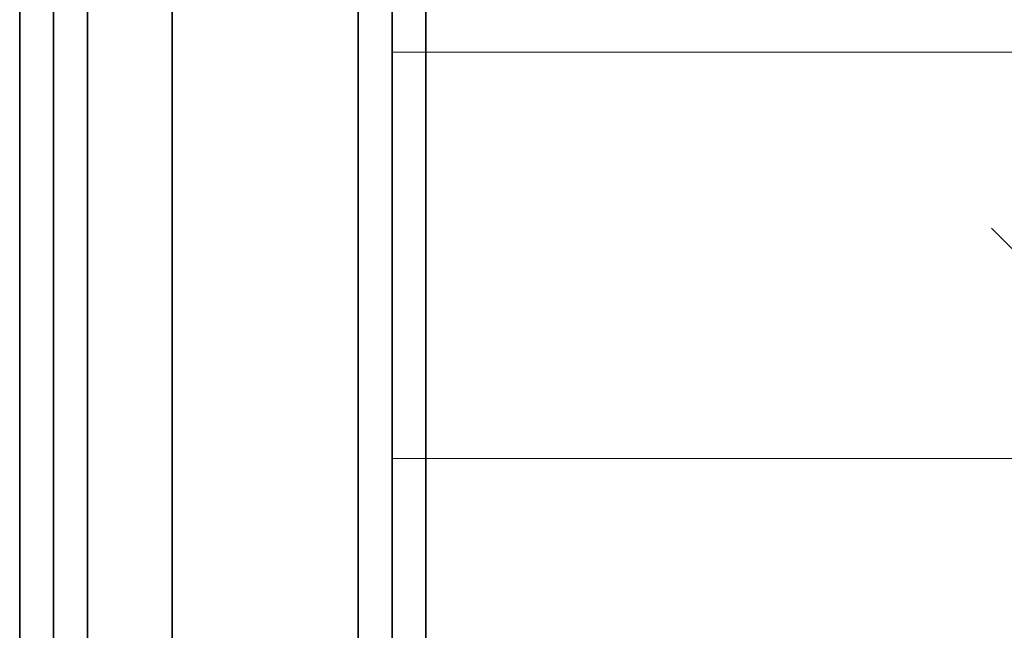
# Model space of a CAD drawing. Units: millimetres. Extents: x -298392 to -22080, y -94633 to 34289.
# Drawn here: x -296321 to -296175, y -80185 to -80094 of the extents above; entities that cross this region are included whole.
import ezdxf

# ---------------------------------------------------------------- set-up
doc = ezdxf.new("R2010")
doc.units = ezdxf.units.MM
doc.header["$LTSCALE"] = 20
doc.linetypes.add('ČÁRKOVANÁ2', pattern=[9.525, 6.35, -3.175])
for name, color, linetype, lineweight in [('OR', 30, 'Continuous', 35), ('PŘEJEZD', 7, 'ČÁRKOVANÁ2', 9), ('VODÍTKA', 36, 'Continuous', 35), ('ŠRAFY', 7, 'Continuous', 9)]:
    doc.layers.add(name, color=color, linetype=linetype, lineweight=lineweight)

msp = doc.modelspace()

# ---------------------------------------------------------------- linework, layer by layer
at = {"layer": 'OR', "ltscale": 0.5}
for p, q in [((-296310.7465, -78571.6596), (-296310.7465, -80571.6596)), ((-296298.2435, -78704.8966), (-296298.2435, -80482.5892)), ((-296265.7465, -78711.6596), (-296265.7465, -80479.1596)), ((-296260.7465, -80479.1596), (-296260.7465, -78889.1596))]:
    msp.add_line(p, q, dxfattribs=at)
at = {"layer": 'PŘEJEZD'}
for p, q in [((-296177.2465, -79939.1596), (-296177.2465, -80125.1596)), ((-296177.2465, -80125.1596), (-296167.2465, -80135.1596))]:
    msp.add_line(p, q, dxfattribs=at)
at = {"layer": 'VODÍTKA', "ltscale": 0.5}
for p, q in [((-296320.7465, -76383.1596), (-296320.7465, -80848.1596)), ((-296315.7465, -76383.1596), (-296315.7465, -80848.1596)), ((-296270.7465, -76383.1596), (-296270.7465, -80848.1596))]:
    msp.add_line(p, q, dxfattribs=at)
at = {"layer": 'ŠRAFY', "ltscale": 0.5}
for p, q in [((-296265.7465, -80099.1596), (-295275.7465, -80099.1596)), ((-296265.7465, -80159.1596), (-295275.7465, -80159.1596))]:
    msp.add_line(p, q, dxfattribs=at)

doc.saveas('drawing.dxf')
